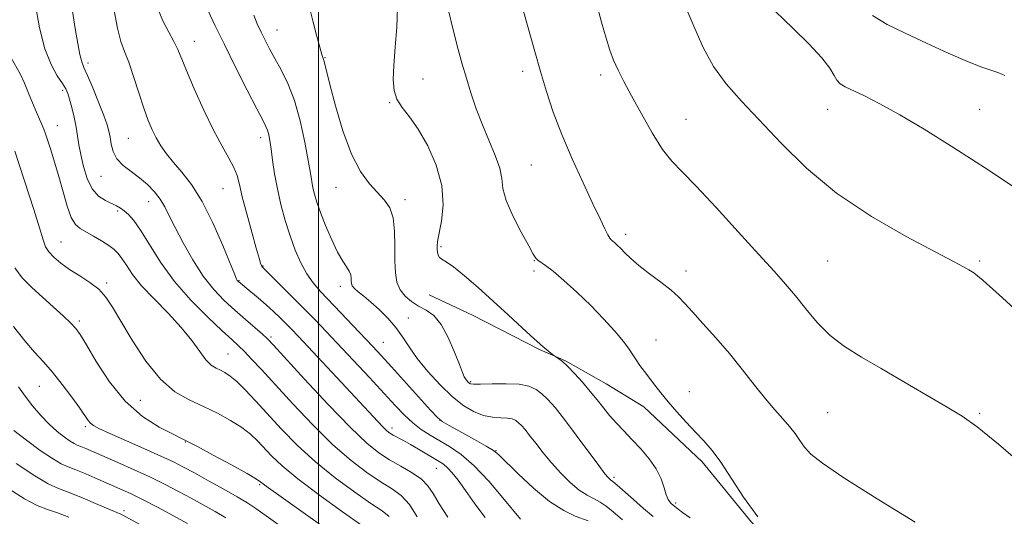
# Model space of a CAD drawing. Extents: x 2059800 to 2062700, y 314800 to 317700.
# Drawn here: x 2061931 to 2062158, y 315820 to 315934 of the extents above; entities that cross this region are included whole.
import ezdxf

# ---------------------------------------------------------------- set-up
doc = ezdxf.new("R2010")
doc.units = 0
doc.header["$MEASUREMENT"] = 0
for name, color, linetype, lineweight in [('32000', 7, 'Continuous', 0), ('DTM HARD BREAKLINE', 7, 'Continuous', 0), ('DTM SPOT ELEVATION', 2, 'Continuous', 13), ('INDEX CONTOUR', 41, 'Continuous', 13), ('INTERMEDIATE CONTOUR', 44, 'Continuous', 0)]:
    doc.layers.add(name, color=color, linetype=linetype, lineweight=lineweight)

msp = doc.modelspace()

# ---------------------------------------------------------------- linework, layer by layer
at = {"layer": '32000', "flags": 128}
msp.add_lwpolyline([(2062000, 317500), (2062000, 315000)], dxfattribs=at)
at = {"layer": 'DTM HARD BREAKLINE'}
msp.add_polyline3d([(2062247.21, 315668.05, 1194.59), (2062233.77, 315688.69, 1194.72), (2062214.34, 315707.96, 1193.79), (2062198.24, 315729.25, 1193.52), (2062180.15, 315745.19, 1193.52), (2062161.39, 315763.14, 1193.52), (2062145.3, 315779.09, 1192.85), (2062129.91, 315791.04, 1192.19), (2062113.16, 315804.98, 1192.12), (2062099.76, 315818.27, 1192.12), (2062088.36, 315832.24, 1192.45), (2062074.96, 315844.87, 1192.65), (2062066.26, 315850.17, 1193.12), (2062056.89, 315855.47, 1193.92), (2062050.88, 315858.11, 1194.12), (2062035.49, 315866.06, 1194.79), (2062025.46, 315870.69, 1194.59)], dxfattribs=at)
at = {"layer": 'DTM SPOT ELEVATION'}
for p in [(2061990.44, 315931.8, 1197.2), (2061971.33, 315929.2, 1201.3), (2062001.45, 315925.46, 1195.92), (2061946.87, 315924.23, 1205.6), (2062047.02, 315922.28, 1190.47), (2062064.98, 315921.46, 1188.38), (2062024.07, 315920.49, 1193.13), (2061941.06, 315917.89, 1208.3), (2062016.39, 315915.02, 1194.1), (2062117.32, 315913.54, 1184.75), (2062152.32, 315913.54, 1183), (2061939.81, 315909.73, 1209.2), (2062084.63, 315911.23, 1187.19), (2061956.15, 315906.84, 1204.9), (2061986.67, 315906.95, 1200.5), (2062049.04, 315900.66, 1191.02), (2061949.89, 315898.07, 1206.8), (2061977.97, 315895.23, 1202.9), (2062004.03, 315895.54, 1196.7), (2061960.82, 315892.24, 1206.7), (2062019.91, 315892.65, 1195.6), (2061953.66, 315890.03, 1208.3), (2062070.76, 315884.7, 1189.56), (2061940.66, 315882.94, 1211.1), (2062028.23, 315881.82, 1193.8), (2062049.68, 315878.59, 1192.06), (2062117.32, 315878.54, 1186.94), (2062152.32, 315878.54, 1185.8), (2061987.17, 315877.35, 1201.9), (2062049.63, 315876.23, 1192.42), (2062084.63, 315876.23, 1189.46), (2061951.19, 315873.49, 1211.7), (2061981.66, 315874, 1203.9), (2062004.99, 315872.7, 1198.5), (2061944.87, 315864.68, 1213.7), (2062020.66, 315865.36, 1197.3), (2061988.99, 315861.03, 1205.72), (2062014.91, 315859.8, 1199.1), (2062077.75, 315860.34, 1191.16), (2061979.15, 315857.08, 1209.1), (2062035.03, 315850.73, 1195.8), (2061935.68, 315849.62, 1216.9), (2062085.41, 315848.43, 1191.29), (2061958.9, 315846.37, 1212.9), (2062027.95, 315841.81, 1199.98), (2062117.32, 315843.54, 1189.01), (2062152.32, 315843.39, 1187.82), (2061946.21, 315840.35, 1216.3), (2062016.92, 315840.04, 1203.5), (2061969.26, 315836.75, 1214.1), (2062040.88, 315834.75, 1199.94), (2062027.11, 315830.69, 1204.83), (2062068.02, 315828.64, 1195.71), (2061986.45, 315826.95, 1214.2), (2062082.26, 315822.74, 1193.7), (2061955.18, 315820.91, 1221.6)]:
    msp.add_point(p, dxfattribs=at)
at = {"layer": 'INDEX CONTOUR'}
for points in [[(2062137.468, 315818.318, 1190), (2062128.722, 315823.664, 1190), (2062121.006, 315828.516, 1190), (2062116.068, 315831.864, 1190), (2062113.413, 315834.012, 1190), (2062111.984, 315835.589, 1190), (2062110.873, 315837.125, 1190), (2062109.773, 315838.723, 1190), (2062108.523, 315840.385, 1190), (2062106.989, 315842.148, 1190), (2062105.136, 315844.187, 1190), (2062102.953, 315846.717, 1190), (2062100.44, 315849.868, 1190), (2062097.648, 315853.449, 1190), (2062094.636, 315857.188, 1190), (2062091.512, 315860.818, 1190), (2062088.564, 315864.094, 1190), (2062086.126, 315866.775, 1190), (2062084.385, 315868.73, 1190), (2062082.933, 315870.265, 1190), (2062081.22, 315871.793, 1190), (2062078.867, 315873.617, 1190), (2062076.209, 315875.599, 1190), (2062073.756, 315877.489, 1190), (2062071.902, 315879.086, 1190), (2062070.58, 315880.378, 1190), (2062069.605, 315881.4, 1190), (2062068.825, 315882.187, 1190), (2062068.204, 315882.765, 1190), (2062067.41, 315883.438, 1190), (2062067.094, 315883.819, 1190), (2062066.654, 315884.568, 1190), (2062065.949, 315885.948, 1190), (2062064.84, 315888.24, 1190), (2062063.184, 315891.727, 1190), (2062060.934, 315896.526, 1190), (2062058.406, 315902.097, 1190), (2062056.01, 315907.732, 1190), (2062054.061, 315912.882, 1190), (2062052.482, 315917.633, 1190), (2062051.102, 315922.231, 1190), (2062049.787, 315926.84, 1190), (2062044.915, 315944.382, 1190)], [(2062062.069, 315818.606, 1200), (2062059.136, 315819.693, 1200), (2062056.493, 315820.952, 1200), (2062053.211, 315823.06, 1200), (2062049.513, 315826.1, 1200), (2062045.95, 315829.424, 1200), (2062041.485, 315833.842, 1200), (2062040.291, 315834.809, 1200), (2062038.641, 315835.807, 1200), (2062035.921, 315837.339, 1200), (2062030.063, 315840.593, 1200), (2062028.477, 315841.515, 1200), (2062027.368, 315842.432, 1200), (2062025.803, 315844.12, 1200), (2062016.76, 315854.133, 1200), (2062014.4, 315856.717, 1200), (2062012.465, 315858.805, 1200), (2062007.892, 315863.669, 1200), (2062005.126, 315866.589, 1200), (2062000.414, 315871.509, 1200), (2061998.709, 315873.46, 1200), (2061997.252, 315875.546, 1200), (2061995.903, 315878.082, 1200), (2061994.632, 315881.05, 1200), (2061993.435, 315884.352, 1200), (2061992.316, 315887.887, 1200), (2061991.318, 315891.531, 1200), (2061990.488, 315895.158, 1200), (2061989.858, 315898.628, 1200), (2061989.394, 315901.759, 1200), (2061989.043, 315904.358, 1200), (2061988.754, 315906.288, 1200), (2061988.493, 315907.668, 1200), (2061988.222, 315908.674, 1200), (2061987.863, 315909.573, 1200), (2061987.151, 315910.99, 1200), (2061985.773, 315913.643, 1200), (2061983.557, 315917.961, 1200), (2061980.885, 315923.229, 1200), (2061978.289, 315928.447, 1200), (2061976.186, 315932.798, 1200), (2061974.568, 315936.208, 1200)], [(2062016.261, 315819.632, 1210), (2062014.606, 315820.933, 1210), (2062012.06, 315822.629, 1210), (2062008.315, 315825.206, 1210), (2062003.828, 315828.506, 1210), (2061999.249, 315832.207, 1210), (2061995.113, 315836.014, 1210), (2061991.476, 315839.732, 1210), (2061985.48, 315846.247, 1210), (2061983.091, 315848.785, 1210), (2061981.138, 315850.717, 1210), (2061979.623, 315852.002, 1210), (2061978.421, 315852.803, 1210), (2061977.379, 315853.331, 1210), (2061976.356, 315853.812, 1210), (2061975.267, 315854.515, 1210), (2061974.043, 315855.726, 1210), (2061972.593, 315857.649, 1210), (2061970.754, 315860.195, 1210), (2061968.345, 315863.198, 1210), (2061965.309, 315866.475, 1210), (2061962.078, 315869.778, 1210), (2061959.21, 315872.838, 1210), (2061957.125, 315875.436, 1210), (2061955.703, 315877.533, 1210), (2061954.685, 315879.137, 1210), (2061953.822, 315880.294, 1210), (2061952.885, 315881.204, 1210), (2061951.655, 315882.105, 1210), (2061950.002, 315883.166, 1210), (2061948.151, 315884.274, 1210), (2061945.044, 315886.01, 1210), (2061943.955, 315886.952, 1210), (2061943.003, 315888.57, 1210), (2061942.064, 315891.196, 1210), (2061941.112, 315894.509, 1210), (2061940.143, 315898.024, 1210), (2061939.174, 315901.305, 1210), (2061938.282, 315904.136, 1210), (2061937.065, 315907.868, 1210), (2061936.679, 315908.976, 1210), (2061936.25, 315910.045, 1210), (2061934.913, 315913.042, 1210), (2061934.067, 315915.009, 1210), (2061933.16, 315917.236, 1210), (2061932.203, 315919.538, 1210), (2061931.2, 315921.698, 1210), (2061929.174, 315925.426, 1210)], [(2061969.798, 315818.023, 1220), (2061966.553, 315819.773, 1220), (2061962.888, 315821.724, 1220), (2061959.43, 315823.521, 1220), (2061956.625, 315824.902, 1220), (2061954.23, 315826.005, 1220), (2061949.125, 315828.242, 1220), (2061946.392, 315829.415, 1220), (2061944.027, 315830.386, 1220), (2061942.261, 315831.065, 1220), (2061940.671, 315831.776, 1220), (2061938.661, 315832.946, 1220), (2061935.847, 315834.855, 1220), (2061932.676, 315837.183, 1220), (2061929.801, 315839.461, 1220)]]:
    msp.add_polyline3d(points, dxfattribs=at)
at = {"layer": 'INTERMEDIATE CONTOUR'}
for points in [[(2062022.729, 315819.553, 1208), (2062020.944, 315822.374, 1208), (2062019.003, 315824.434, 1208), (2062016.802, 315826.034, 1208), (2062014.206, 315827.655, 1208), (2062011.104, 315829.729, 1208), (2062007.466, 315832.497, 1208), (2062003.288, 315836.151, 1208), (2061998.658, 315840.724, 1208), (2061994.029, 315845.614, 1208), (2061986.829, 315853.472, 1208), (2061984.56, 315855.925, 1208), (2061982.9, 315857.665, 1208), (2061981.554, 315858.989, 1208), (2061980.03, 315860.401, 1208), (2061977.787, 315862.456, 1208), (2061974.482, 315865.552, 1208), (2061970.584, 315869.469, 1208), (2061966.762, 315873.825, 1208), (2061963.557, 315878.239, 1208), (2061960.998, 315882.303, 1208), (2061958.985, 315885.606, 1208), (2061957.417, 315887.859, 1208), (2061956.192, 315889.26, 1208), (2061955.205, 315890.13, 1208), (2061954.342, 315890.755, 1208), (2061953.44, 315891.279, 1208), (2061950.889, 315892.473, 1208), (2061949.311, 315893.505, 1208), (2061947.835, 315895.154, 1208), (2061946.66, 315897.555, 1208), (2061945.789, 315900.349, 1208), (2061945.181, 315903.062, 1208), (2061944.779, 315905.344, 1208), (2061944.468, 315907.365, 1208), (2061944.12, 315909.418, 1208), (2061943.644, 315911.695, 1208), (2061943.107, 315913.958, 1208), (2061942.607, 315915.863, 1208), (2061942.199, 315917.196, 1208), (2061941.724, 315918.256, 1208), (2061940.965, 315919.474, 1208), (2061939.792, 315921.247, 1208), (2061938.366, 315923.841, 1208), (2061936.932, 315927.494, 1208), (2061935.688, 315932.323, 1208), (2061934.673, 315937.983, 1208)], [(2062046.543, 315818.991, 1202), (2062042.464, 315823.937, 1202), (2062039.187, 315827.742, 1202), (2062035.813, 315831.295, 1202), (2062032.813, 315833.899, 1202), (2062030.194, 315835.708, 1202), (2062025.685, 315838.373, 1202), (2062023.652, 315839.703, 1202), (2062021.719, 315841.189, 1202), (2062019.809, 315842.952, 1202), (2062017.673, 315845.171, 1202), (2062011.687, 315851.629, 1202), (2062001.739, 315862.254, 1202), (2061999.198, 315864.923, 1202), (2061996.618, 315867.572, 1202), (2061993.772, 315870.434, 1202), (2061987.587, 315876.545, 1202), (2061987.046, 315877.12, 1202), (2061986.841, 315877.465, 1202), (2061986.64, 315878.006, 1202), (2061986.273, 315879.197, 1202), (2061985.608, 315881.502, 1202), (2061984.585, 315885.145, 1202), (2061983.426, 315889.401, 1202), (2061982.416, 315893.311, 1202), (2061981.748, 315896.161, 1202), (2061981.211, 315898.247, 1202), (2061980.491, 315900.115, 1202), (2061979.339, 315902.265, 1202), (2061977.749, 315905.028, 1202), (2061975.779, 315908.688, 1202), (2061973.535, 315913.33, 1202), (2061971.328, 315918.227, 1202), (2061969.521, 315922.452, 1202), (2061967.533, 315927.346, 1202), (2061966.672, 315929.144, 1202), (2061965.473, 315931.316, 1202), (2061964.105, 315933.925, 1202), (2061962.849, 315936.904, 1202)], [(2062077.047, 315819.592, 1196), (2062074.831, 315821.48, 1196), (2062072.557, 315823.484, 1196), (2062068.779, 315826.859, 1196), (2062067.785, 315827.701, 1196), (2062067.285, 315828.08, 1196), (2062067.013, 315828.269, 1196), (2062066.689, 315828.573, 1196), (2062065.981, 315829.436, 1196), (2062064.541, 315831.341, 1196), (2062059.339, 315838.385, 1196), (2062056.615, 315842.001, 1196), (2062054.467, 315844.703, 1196), (2062052.816, 315846.581, 1196), (2062051.438, 315847.911, 1196), (2062050.092, 315848.926, 1196), (2062048.463, 315849.657, 1196), (2062046.211, 315850.088, 1196), (2062043.184, 315850.227, 1196), (2062039.951, 315850.189, 1196), (2062037.265, 315850.117, 1196), (2062035.682, 315850.124, 1196), (2062034.958, 315850.225, 1196), (2062034.648, 315850.408, 1196), (2062034.386, 315850.662, 1196), (2062034.112, 315850.979, 1196), (2062033.841, 315851.35, 1196), (2062033.562, 315851.84, 1196), (2062033.146, 315852.791, 1196), (2062032.435, 315854.621, 1196), (2062031.318, 315857.536, 1196), (2062029.877, 315860.911, 1196), (2062028.24, 315863.915, 1196), (2062026.521, 315865.926, 1196), (2062024.776, 315867.183, 1196), (2062023.046, 315868.134, 1196), (2062021.386, 315869.163, 1196), (2062019.914, 315870.386, 1196), (2062018.771, 315871.855, 1196), (2062018.049, 315873.629, 1196), (2062017.68, 315875.829, 1196), (2062017.555, 315878.586, 1196), (2062017.553, 315881.921, 1196), (2062017.485, 315885.4, 1196), (2062017.149, 315888.474, 1196), (2062016.386, 315890.764, 1196), (2062015.196, 315892.543, 1196), (2062011.732, 315896.314, 1196), (2062009.654, 315899.161, 1196), (2062007.547, 315903.205, 1196), (2062005.564, 315908.588, 1196), (2062003.855, 315914.347, 1196), (2062002.568, 315919.248, 1196), (2062001.794, 315922.362, 1196), (2062001.207, 315924.799, 1196), (2062000.764, 315926.193, 1196), (2062000.284, 315927.843, 1196), (2061999.539, 315930.604, 1196), (2061998.68, 315933.91, 1196), (2061997.916, 315936.982, 1196)], [(2062085.633, 315819.295, 1194), (2062083.811, 315820.559, 1194), (2062082.811, 315821.307, 1194), (2062081.255, 315822.609, 1194), (2062080.904, 315822.955, 1194), (2062080.514, 315823.549, 1194), (2062080.091, 315824.591, 1194), (2062079.607, 315826.212, 1194), (2062078.905, 315828.275, 1194), (2062077.798, 315830.574, 1194), (2062076.172, 315832.923, 1194), (2062074.215, 315835.217, 1194), (2062072.19, 315837.37, 1194), (2062070.312, 315839.325, 1194), (2062068.607, 315841.136, 1194), (2062067.053, 315842.885, 1194), (2062065.61, 315844.649, 1194), (2062064.163, 315846.49, 1194), (2062062.579, 315848.462, 1194), (2062060.788, 315850.567, 1194), (2062058.968, 315852.586, 1194), (2062057.363, 315854.247, 1194), (2062056.164, 315855.35, 1194), (2062055.35, 315855.981, 1194), (2062054.571, 315856.478, 1194), (2062054.317, 315856.659, 1194), (2062053.87, 315857.003, 1194), (2062053.03, 315857.666, 1194), (2062051.66, 315858.808, 1194), (2062049.643, 315860.589, 1194), (2062046.922, 315863.093, 1194), (2062043.694, 315866.098, 1194), (2062040.217, 315869.304, 1194), (2062036.757, 315872.414, 1194), (2062033.611, 315875.133, 1194), (2062031.086, 315877.166, 1194), (2062029.397, 315878.335, 1194), (2062028.396, 315878.928, 1194), (2062027.842, 315879.346, 1194), (2062027.528, 315879.909, 1194), (2062027.366, 315880.593, 1194), (2062027.3, 315881.292, 1194), (2062027.298, 315881.988, 1194), (2062027.42, 315883.023, 1194), (2062028.303, 315887.717, 1194), (2062028.669, 315891.512, 1194), (2062028.376, 315895.917, 1194), (2062027.098, 315900.602, 1194), (2062025.137, 315905.112, 1194), (2062022.948, 315908.961, 1194), (2062020.931, 315911.817, 1194), (2062019.262, 315913.964, 1194), (2062018.058, 315915.843, 1194), (2062017.398, 315917.872, 1194), (2062017.196, 315920.375, 1194), (2062017.327, 315923.647, 1194), (2062017.654, 315927.839, 1194), (2062018.003, 315932.488, 1194), (2062018.185, 315936.984, 1194)], [(2062101.203, 315819.528, 1192), (2062097.922, 315824.093, 1192), (2062092.708, 315832.106, 1192), (2062090.655, 315834.861, 1192), (2062088.766, 315837.021, 1192), (2062086.828, 315839.062, 1192), (2062084.702, 315841.346, 1192), (2062082.533, 315843.76, 1192), (2062080.535, 315846.071, 1192), (2062078.87, 315848.101, 1192), (2062077.479, 315849.884, 1192), (2062075.093, 315853.031, 1192), (2062074.041, 315854.45, 1192), (2062073.147, 315855.734, 1192), (2062072.403, 315856.908, 1192), (2062071.543, 315858.216, 1192), (2062070.238, 315859.959, 1192), (2062068.244, 315862.343, 1192), (2062065.664, 315865.204, 1192), (2062062.688, 315868.283, 1192), (2062059.532, 315871.32, 1192), (2062056.524, 315874.039, 1192), (2062054.019, 315876.162, 1192), (2062052.277, 315877.505, 1192), (2062050.52, 315878.714, 1192), (2062050.058, 315879.186, 1192), (2062049.471, 315880.13, 1192), (2062048.411, 315882.035, 1192), (2062046.687, 315885.168, 1192), (2062044.751, 315888.925, 1192), (2062043.211, 315892.481, 1192), (2062042.478, 315895.243, 1192), (2062042.176, 315897.542, 1192), (2062041.729, 315899.946, 1192), (2062040.71, 315902.886, 1192), (2062037.733, 315909.946, 1192), (2062036.329, 315913.666, 1192), (2062035.101, 315917.301, 1192), (2062034.035, 315920.719, 1192), (2062033.093, 315923.902, 1192), (2062032.151, 315927.314, 1192), (2062031.073, 315931.539, 1192), (2062029.779, 315936.9, 1192)], [(2062163.941, 315829.954, 1188), (2062156.688, 315836.299, 1188), (2062151.767, 315840.311, 1188), (2062148.291, 315842.723, 1188), (2062144.793, 315844.799, 1188), (2062140.18, 315847.505, 1188), (2062134.86, 315850.64, 1188), (2062129.613, 315853.707, 1188), (2062125.061, 315856.351, 1188), (2062121.198, 315858.788, 1188), (2062117.859, 315861.371, 1188), (2062114.899, 315864.343, 1188), (2062112.244, 315867.494, 1188), (2062109.844, 315870.5, 1188), (2062107.562, 315873.208, 1188), (2062104.932, 315876.152, 1188), (2062101.409, 315880.036, 1188), (2062096.704, 315885.248, 1188), (2062091.564, 315890.898, 1188), (2062086.997, 315895.783, 1188), (2062083.727, 315899.083, 1188), (2062081.365, 315901.535, 1188), (2062079.241, 315904.264, 1188), (2062076.85, 315908.071, 1188), (2062074.359, 315912.465, 1188), (2062072.097, 315916.633, 1188), (2062070.321, 315919.953, 1188), (2062068.98, 315922.576, 1188), (2062067.945, 315924.85, 1188), (2062067.083, 315927.14, 1188), (2062066.226, 315929.9, 1188), (2062065.2, 315933.606, 1188), (2062063.902, 315938.542, 1188)], [(2062163.829, 315893.174, 1184), (2062154.513, 315899.373, 1184), (2062146.362, 315904.666, 1184), (2062139.538, 315908.939, 1184), (2062133.905, 315912.282, 1184), (2062129.342, 315914.796, 1184), (2062125.771, 315916.612, 1184), (2062121.33, 315918.731, 1184), (2062120.164, 315919.427, 1184), (2062119.404, 315920.209, 1184), (2062118.772, 315921.323, 1184), (2062117.792, 315922.985, 1184), (2062115.942, 315925.403, 1184), (2062112.916, 315928.648, 1184), (2062109.288, 315932.233, 1184), (2062103.229, 315938.064, 1184)], [(2062029.786, 315819.477, 1206), (2062027.794, 315822.543, 1206), (2062026.4, 315824.901, 1206), (2062025.202, 315826.683, 1206), (2062023.703, 315828.196, 1206), (2062021.55, 315829.69, 1206), (2062018.974, 315831.192, 1206), (2062016.353, 315832.681, 1206), (2062013.893, 315834.252, 1206), (2062011.104, 315836.488, 1206), (2062007.327, 315840.095, 1206), (2062002.227, 315845.409, 1206), (2061996.775, 315851.286, 1206), (2061989.616, 315859.113, 1206), (2061988.207, 315860.58, 1206), (2061987.042, 315861.647, 1206), (2061983.131, 315865.059, 1206), (2061980.703, 315867.206, 1206), (2061978.265, 315869.454, 1206), (2061975.844, 315871.984, 1206), (2061973.417, 315875.05, 1206), (2061971.003, 315878.766, 1206), (2061968.77, 315882.688, 1206), (2061966.926, 315886.23, 1206), (2061965.594, 315888.954, 1206), (2061964.552, 315891.035, 1206), (2061963.492, 315892.793, 1206), (2061962.167, 315894.493, 1206), (2061960.57, 315896.146, 1206), (2061958.753, 315897.704, 1206), (2061956.807, 315899.148, 1206), (2061954.968, 315900.57, 1206), (2061953.513, 315902.091, 1206), (2061952.632, 315903.78, 1206), (2061952.185, 315905.505, 1206), (2061951.946, 315907.082, 1206), (2061951.701, 315908.439, 1206), (2061951.276, 315909.947, 1206), (2061950.509, 315912.088, 1206), (2061949.317, 315915.13, 1206), (2061947.952, 315918.482, 1206), (2061946.743, 315921.338, 1206), (2061945.936, 315923.161, 1206), (2061945.419, 315924.488, 1206), (2061944.993, 315926.127, 1206), (2061944.497, 315928.704, 1206), (2061943.921, 315932.129, 1206), (2061943.298, 315936.133, 1206)], [(2062038.388, 315819.364, 1204), (2062036.002, 315822.537, 1204), (2062033.857, 315825.593, 1204), (2062032.132, 315827.962, 1204), (2062030.78, 315829.655, 1204), (2062029.698, 315830.826, 1204), (2062028.764, 315831.636, 1204), (2062027.781, 315832.302, 1204), (2062023.013, 315835.138, 1204), (2062021.161, 315836.212, 1204), (2062019.542, 315837.11, 1204), (2062017.179, 315838.379, 1204), (2062016.421, 315838.831, 1204), (2062015.737, 315839.36, 1204), (2062014.887, 315840.177, 1204), (2062013.631, 315841.495, 1204), (2062005.239, 315850.525, 1204), (2061995.331, 315861.118, 1204), (2061993.766, 315862.77, 1204), (2061992.517, 315864.055, 1204), (2061991.164, 315865.408, 1204), (2061989.631, 315866.881, 1204), (2061987.924, 315868.435, 1204), (2061986.097, 315870.004, 1204), (2061984.369, 315871.43, 1204), (2061981.504, 315873.779, 1204), (2061981.384, 315873.904, 1204), (2061981.267, 315874.05, 1204), (2061981.104, 315874.347, 1204), (2061980.66, 315875.375, 1204), (2061977.911, 315882.087, 1204), (2061975.639, 315887.296, 1204), (2061973.151, 315892.287, 1204), (2061970.725, 315896.154, 1204), (2061968.491, 315899.023, 1204), (2061966.546, 315901.281, 1204), (2061964.955, 315903.268, 1204), (2061963.662, 315905.117, 1204), (2061962.581, 315906.916, 1204), (2061961.623, 315908.783, 1204), (2061960.693, 315910.975, 1204), (2061959.692, 315913.777, 1204), (2061958.556, 315917.316, 1204), (2061957.371, 315921.082, 1204), (2061956.257, 315924.401, 1204), (2061955.299, 315926.87, 1204), (2061954.453, 315929.156, 1204), (2061953.638, 315932.196, 1204), (2061952.819, 315936.698, 1204)], [(2062070.051, 315818.845, 1198), (2062067.895, 315820.658, 1198), (2062066.278, 315821.974, 1198), (2062064.889, 315822.932, 1198), (2062063.459, 315823.699, 1198), (2062061.875, 315824.531, 1198), (2062060.065, 315825.711, 1198), (2062057.997, 315827.44, 1198), (2062055.802, 315829.589, 1198), (2062053.653, 315831.949, 1198), (2062051.7, 315834.314, 1198), (2062050.011, 315836.498, 1198), (2062048.627, 315838.32, 1198), (2062047.571, 315839.651, 1198), (2062046.757, 315840.575, 1198), (2062046.078, 315841.23, 1198), (2062045.416, 315841.73, 1198), (2062044.614, 315842.09, 1198), (2062043.505, 315842.302, 1198), (2062041.975, 315842.393, 1198), (2062040.1, 315842.531, 1198), (2062038.012, 315842.921, 1198), (2062035.805, 315843.749, 1198), (2062033.436, 315845.139, 1198), (2062030.828, 315847.193, 1198), (2062027.974, 315849.932, 1198), (2062025.149, 315853.026, 1198), (2062022.699, 315856.057, 1198), (2062020.85, 315858.704, 1198), (2062019.345, 315861.032, 1198), (2062017.805, 315863.202, 1198), (2062015.957, 315865.324, 1198), (2062013.946, 315867.314, 1198), (2062012.018, 315869.035, 1198), (2062010.386, 315870.386, 1198), (2062009.116, 315871.409, 1198), (2062008.235, 315872.181, 1198), (2062007.747, 315872.782, 1198), (2062007.546, 315873.313, 1198), (2062007.503, 315873.877, 1198), (2062007.49, 315874.557, 1198), (2062007.385, 315875.346, 1198), (2062007.073, 315876.212, 1198), (2062006.458, 315877.185, 1198), (2062005.549, 315878.525, 1198), (2062004.379, 315880.552, 1198), (2062003.008, 315883.428, 1198), (2062001.619, 315886.697, 1198), (2062000.425, 315889.748, 1198), (2061999.584, 315892.115, 1198), (2061999.043, 315893.909, 1198), (2061998.695, 315895.389, 1198), (2061998.428, 315896.857, 1198), (2061998.112, 315898.791, 1198), (2061997.611, 315901.717, 1198), (2061996.82, 315905.932, 1198), (2061995.746, 315910.829, 1198), (2061994.428, 315915.572, 1198), (2061992.924, 315919.502, 1198), (2061991.37, 315922.655, 1198), (2061989.926, 315925.242, 1198), (2061988.707, 315927.458, 1198), (2061987.674, 315929.445, 1198), (2061986.746, 315931.335, 1198), (2061985.86, 315933.236, 1198), (2061985.042, 315935.208, 1198)], [(2062164.978, 315863.247, 1186), (2062157.604, 315870.022, 1186), (2062153.148, 315874.006, 1186), (2062150.974, 315875.783, 1186), (2062149.843, 315876.506, 1186), (2062148.578, 315877.209, 1186), (2062146.258, 315878.453, 1186), (2062142.03, 315880.68, 1186), (2062135.405, 315884.206, 1186), (2062127.384, 315888.82, 1186), (2062119.339, 315894.191, 1186), (2062112.375, 315899.961, 1186), (2062106.545, 315905.692, 1186), (2062097.458, 315915.37, 1186), (2062093.932, 315919.356, 1186), (2062090.998, 315923.377, 1186), (2062088.596, 315927.758, 1186), (2062086.653, 315932.129, 1186), (2062085.097, 315935.947, 1186)], [(2062158.103, 315921.339, 1182), (2062156.749, 315921.894, 1182), (2062155.111, 315922.446, 1182), (2062152.802, 315923.239, 1182), (2062149.501, 315924.534, 1182), (2062145.064, 315926.479, 1182), (2062140.042, 315928.787, 1182), (2062135.153, 315931.06, 1182), (2062130.993, 315933.056, 1182), (2062127.624, 315935.161, 1182)], [(2062009.914, 315817.602, 1212), (2062005.526, 315820.683, 1212), (2062000.189, 315824.515, 1212), (2061995.211, 315828.264, 1212), (2061991.597, 315831.271, 1212), (2061989.159, 315833.591, 1212), (2061985.891, 315837.087, 1212), (2061984.281, 315838.608, 1212), (2061982.288, 315840.145, 1212), (2061979.706, 315841.776, 1212), (2061976.68, 315843.43, 1212), (2061973.442, 315845.001, 1212), (2061970.178, 315846.497, 1212), (2061966.894, 315848.39, 1212), (2061963.553, 315851.271, 1212), (2061960.175, 315855.465, 1212), (2061957.019, 315860.252, 1212), (2061954.401, 315864.653, 1212), (2061952.507, 315867.914, 1212), (2061950.989, 315870.223, 1212), (2061949.368, 315872.001, 1212), (2061947.293, 315873.602, 1212), (2061944.943, 315875.126, 1212), (2061942.622, 315876.607, 1212), (2061940.598, 315878.062, 1212), (2061938.975, 315879.442, 1212), (2061937.815, 315880.682, 1212), (2061937.108, 315881.831, 1212), (2061936.537, 315883.438, 1212), (2061935.714, 315886.161, 1212), (2061934.373, 315890.384, 1212), (2061929.985, 315903.866, 1212)], [(2062001.525, 315816.904, 1214), (2061996.429, 315820.503, 1214), (2061987.891, 315826.599, 1214), (2061987.228, 315827.105, 1214), (2061986.698, 315827.53, 1214), (2061985.674, 315828.215, 1214), (2061983.522, 315829.48, 1214), (2061979.909, 315831.486, 1214), (2061975.701, 315833.772, 1214), (2061972.065, 315835.717, 1214), (2061969.799, 315836.902, 1214), (2061968.228, 315837.686, 1214), (2061966.306, 315838.631, 1214), (2061963.267, 315840.227, 1214), (2061959.44, 315842.695, 1214), (2061955.433, 315846.186, 1214), (2061951.781, 315850.662, 1214), (2061948.737, 315855.328, 1214), (2061946.485, 315859.197, 1214), (2061945.077, 315861.58, 1214), (2061944.071, 315862.985, 1214), (2061942.893, 315864.216, 1214), (2061941.112, 315865.905, 1214), (2061938.845, 315867.987, 1214), (2061933.903, 315872.429, 1214), (2061931.706, 315874.643, 1214), (2061929.983, 315876.956, 1214)], [(2061992.471, 315816.515, 1216), (2061985.531, 315821.436, 1216), (2061983.487, 315822.795, 1216), (2061981.251, 315824.135, 1216), (2061978.16, 315825.891, 1216), (2061974.642, 315827.848, 1216), (2061971.399, 315829.635, 1216), (2061968.881, 315831.001, 1216), (2061966.565, 315832.183, 1216), (2061963.677, 315833.543, 1216), (2061959.738, 315835.312, 1216), (2061951.739, 315838.842, 1216), (2061949.39, 315839.906, 1216), (2061948.129, 315840.565, 1216), (2061947.455, 315841.09, 1216), (2061946.902, 315841.754, 1216), (2061944.969, 315844.561, 1216), (2061943.152, 315847.105, 1216), (2061940.943, 315850.055, 1216), (2061938.674, 315852.89, 1216), (2061936.584, 315855.253, 1216), (2061934.529, 315857.485, 1216), (2061932.275, 315860.095, 1216), (2061929.682, 315863.445, 1216)], [(2061978.651, 315819.255, 1218), (2061976.128, 315820.751, 1218), (2061973.419, 315822.28, 1218), (2061970.598, 315823.829, 1218), (2061967.706, 315825.392, 1218), (2061964.636, 315826.994, 1218), (2061961.25, 315828.664, 1218), (2061957.502, 315830.402, 1218), (2061953.762, 315832.072, 1218), (2061946.357, 315835.298, 1218), (2061945.207, 315835.772, 1218), (2061944.396, 315836.084, 1218), (2061943.665, 315836.411, 1218), (2061942.743, 315836.948, 1218), (2061941.421, 315837.86, 1218), (2061939.765, 315839.17, 1218), (2061937.906, 315840.871, 1218), (2061935.971, 315842.922, 1218), (2061934.087, 315845.158, 1218), (2061932.371, 315847.38, 1218), (2061930.873, 315849.488, 1218)], [(2061965.036, 315814.383, 1222), (2061954.701, 315819.967, 1222), (2061954.399, 315820.104, 1222), (2061949.161, 315822.373, 1222), (2061945.754, 315823.827, 1222), (2061942.542, 315825.134, 1222), (2061940.038, 315826.086, 1222), (2061937.666, 315827.146, 1222), (2061934.581, 315828.945, 1222), (2061930.274, 315831.851, 1222)], [(2061942.42, 315819.42, 1224), (2061939.842, 315820.413, 1224), (2061937.519, 315821.217, 1224), (2061935.137, 315822.155, 1224), (2061932.261, 315823.656, 1224), (2061928.637, 315825.971, 1224)]]:
    msp.add_polyline3d(points, dxfattribs=at)

doc.saveas('drawing.dxf')
